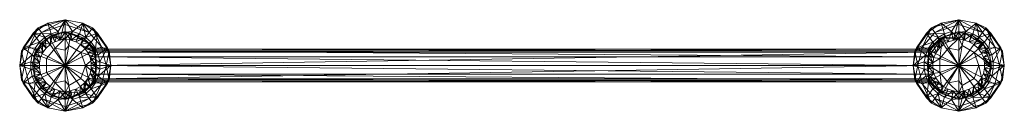
# Model space of a CAD drawing. Units: inches. Extents: x -10.6 to 10.6, y -1 to 1.
import ezdxf

# ---------------------------------------------------------------- set-up
doc = ezdxf.new("R2010")
doc.units = ezdxf.units.IN
doc.header["$MEASUREMENT"] = 0
doc.layers.add('P-SANR-FIXT-OTLN', color=6, linetype='Continuous', lineweight=9)

msp = doc.modelspace()

# ---------------------------------------------------------------- linework, layer by layer
at = {"layer": 'P-SANR-FIXT-OTLN'}
for points in [[(-10.025, 0.913, 0.172), (-10.232, 0.808, 0.118), (-10.341, 0.696, 0.172)], [(-10.341, 0.696, 0.172), (-9.95, 0.684, 0.74), (-10.025, 0.913, 0.172)], [(-9.646, 0.981, 0.057), (-10.163, 0.712), (-10.232, 0.808, 0.118)], [(-9.646, 0.981, 0.057), (-10.232, 0.808, 0.118), (-10.025, 0.913, 0.172)], [(-9.646, 0.88), (-10.163, 0.712), (-9.646, 0.981, 0.057)], [(-10.163, 0.712), (-9.646, 0.88), (-9.646, 0)], [(-9.646, 0.985, 0.172), (-9.646, 0.981, 0.057), (-10.025, 0.913, 0.172)], [(-10.025, 0.913, 0.172), (-9.801, 0.733, 0.74), (-9.646, 0.985, 0.172)], [(-9.801, 0.733, 0.74), (-10.025, 0.913, 0.172), (-9.95, 0.684, 0.74)], [(-9.801, 0.733, 0.74), (-9.762, 0.548, 1.929), (-9.646, 0.985, 0.172)], [(-9.646, 0.716, 0.845), (-9.646, 0.985, 0.172), (-9.762, 0.548, 1.929)], [(-9.646, 0.985, 0.172), (-9.267, 0.913, 0.172), (-9.646, 0.981, 0.057)], [(-9.646, 0.985, 0.172), (-9.49, 0.733, 0.74), (-9.267, 0.913, 0.172)], [(-9.646, 0.985, 0.172), (-9.646, 0.716, 0.845), (-9.49, 0.733, 0.74)], [(-9.646, 0.88), (-9.646, 0.981, 0.057), (-9.128, 0.712)], [(-9.646, 0.981, 0.057), (-9.267, 0.913, 0.172), (-9.128, 0.712)], [(-9.646, 0.88), (-9.128, 0.712), (-9.646, 0)], [(-9.49, 0.733, 0.74), (-9.341, 0.684, 0.74), (-9.267, 0.913, 0.172)], [(-9.267, 0.913, 0.172), (-9.341, 0.684, 0.74), (-9.205, 0.606, 0.74)], [(-8.95, 0.696, 0.172), (-9.059, 0.808, 0.118), (-9.267, 0.913, 0.172)], [(-9.059, 0.808, 0.118), (-9.128, 0.712), (-9.267, 0.913, 0.172)], [(-9.267, 0.913, 0.172), (-9.205, 0.606, 0.74), (-8.95, 0.696, 0.172)], [(9.267, 0.913, 0.172), (9.059, 0.808, 0.118), (8.95, 0.696, 0.172)], [(9.267, 0.913, 0.172), (8.95, 0.696, 0.172), (9.341, 0.684, 0.74)], [(9.646, 0.981, 0.057), (9.128, 0.712), (9.059, 0.808, 0.118)], [(9.646, 0.981, 0.057), (9.059, 0.808, 0.118), (9.267, 0.913, 0.172)], [(9.646, 0.88), (9.128, 0.712), (9.646, 0.981, 0.057)], [(9.128, 0.712), (9.646, 0.88), (9.646, 0)], [(9.646, 0.985, 0.172), (9.646, 0.981, 0.057), (9.267, 0.913, 0.172)], [(9.267, 0.913, 0.172), (9.49, 0.733, 0.74), (9.646, 0.985, 0.172)], [(9.49, 0.733, 0.74), (9.267, 0.913, 0.172), (9.341, 0.684, 0.74)], [(9.49, 0.733, 0.74), (9.529, 0.548, 1.929), (9.646, 0.985, 0.172)], [(9.646, 0.716, 0.845), (9.646, 0.985, 0.172), (9.529, 0.548, 1.929)], [(9.646, 0.985, 0.172), (10.025, 0.913, 0.172), (9.646, 0.981, 0.057)], [(9.646, 0.985, 0.172), (9.801, 0.733, 0.74), (10.025, 0.913, 0.172)], [(9.646, 0.985, 0.172), (9.646, 0.716, 0.845), (9.801, 0.733, 0.74)], [(9.646, 0.88), (9.646, 0.981, 0.057), (10.163, 0.712)], [(9.646, 0.981, 0.057), (10.025, 0.913, 0.172), (10.163, 0.712)], [(9.646, 0.88), (10.163, 0.712), (9.646, 0)], [(9.801, 0.733, 0.74), (9.95, 0.684, 0.74), (10.025, 0.913, 0.172)], [(10.086, 0.606, 0.74), (10.025, 0.913, 0.172), (9.95, 0.684, 0.74)], [(10.341, 0.696, 0.172), (10.232, 0.808, 0.118), (10.025, 0.913, 0.172)], [(10.232, 0.808, 0.118), (10.163, 0.712), (10.025, 0.913, 0.172)], [(10.025, 0.913, 0.172), (10.086, 0.606, 0.74), (10.341, 0.696, 0.172)], [(-10.595, 0.308, 0.118), (-10.341, 0.696, 0.172), (-10.232, 0.808, 0.118)], [(-10.595, 0.308, 0.118), (-10.232, 0.808, 0.118), (-10.429, 0.399)], [(-10.556, 0.377, 0.172), (-10.341, 0.696, 0.172), (-10.595, 0.308, 0.118)], [(-10.556, 0.377, 0.172), (-10.202, 0.501, 0.74), (-10.341, 0.696, 0.172)], [(-10.429, 0.399), (-10.232, 0.808, 0.118), (-10.163, 0.712)], [(-10.429, 0.399), (-10.163, 0.712), (-9.646, 0)], [(-10.202, 0.501, 0.74), (-10.086, 0.606, 0.74), (-10.341, 0.696, 0.172)], [(-10.086, 0.606, 0.74), (-9.95, 0.684, 0.74), (-10.341, 0.696, 0.172)], [(-9.922, 0.662, 2.994), (-9.975, 0.454, 1.929), (-10.148, 0.503, 2.994)], [(-9.922, 0.662, 2.994), (-10.148, 0.503, 2.994), (-9.997, 0.609, 3.427)], [(-10.086, 0.606, 0.74), (-9.975, 0.454, 1.929), (-9.95, 0.684, 0.74)], [(-9.646, 0.729, 3.334), (-9.922, 0.662, 2.994), (-9.997, 0.609, 3.427)], [(-9.646, 0.729, 3.334), (-9.997, 0.609, 3.427), (-9.646, 0.589, 3.641)], [(-9.874, 0.512, 1.929), (-9.95, 0.684, 0.74), (-9.975, 0.454, 1.929)], [(-9.922, 0.662, 2.994), (-9.874, 0.512, 1.929), (-9.975, 0.454, 1.929)], [(-9.801, 0.733, 0.74), (-9.95, 0.684, 0.74), (-9.874, 0.512, 1.929)], [(-9.646, 0.711, 2.994), (-9.922, 0.662, 2.994), (-9.646, 0.729, 3.334)], [(-9.646, 0.711, 2.994), (-9.646, 0.577, 2.281), (-9.922, 0.662, 2.994)], [(-9.922, 0.662, 2.994), (-9.646, 0.577, 2.281), (-9.762, 0.548, 1.929)], [(-9.922, 0.662, 2.994), (-9.762, 0.548, 1.929), (-9.874, 0.512, 1.929)], [(-9.801, 0.733, 0.74), (-9.874, 0.512, 1.929), (-9.762, 0.548, 1.929)], [(-9.646, 0.579, 1.557), (-9.646, 0.716, 0.845), (-9.762, 0.548, 1.929)], [(-9.646, 0.716, 0.845), (-9.646, 0.579, 1.557), (-9.49, 0.733, 0.74)], [(-9.646, 0.579, 1.557), (-9.646, 0.577, 2.281), (-9.49, 0.733, 0.74)], [(-9.49, 0.733, 0.74), (-9.646, 0.577, 2.281), (-9.529, 0.548, 1.929)], [(-9.646, 0.711, 2.994), (-9.646, 0.729, 3.334), (-9.524, 0.693, 3.427)], [(-9.646, 0.729, 3.334), (-9.646, 0.589, 3.641), (-9.524, 0.693, 3.427)], [(-9.128, 0.712), (-8.862, 0.399), (-9.646, 0)], [(-9.646, 0.577, 2.281), (-9.646, 0.711, 2.994), (-9.529, 0.548, 1.929)], [(-9.646, 0.711, 2.994), (-9.259, 0.596, 2.994), (-9.529, 0.548, 1.929)], [(-9.646, 0.711, 2.994), (-9.524, 0.693, 3.427), (-9.259, 0.596, 2.994)], [(-9.524, 0.693, 3.427), (-9.646, 0.589, 3.641), (-9.57, 0.428, 3.796)], [(-9.524, 0.693, 3.427), (-9.57, 0.428, 3.796), (-9.313, 0.279, 3.796), (-9.107, 0.452, 3.427)], [(-9.49, 0.733, 0.74), (-9.529, 0.548, 1.929), (-9.341, 0.684, 0.74)], [(-9.529, 0.548, 1.929), (-9.418, 0.512, 1.929), (-9.341, 0.684, 0.74)], [(-9.524, 0.693, 3.427), (-9.107, 0.452, 3.427), (-9.259, 0.596, 2.994)], [(-9.418, 0.512, 1.929), (-9.205, 0.606, 0.74), (-9.341, 0.684, 0.74)], [(-9.205, 0.606, 0.74), (-9.089, 0.501, 0.74), (-8.95, 0.696, 0.172)], [(-9.059, 0.808, 0.118), (-8.862, 0.399), (-9.128, 0.712)], [(-8.95, 0.696, 0.172), (-9.089, 0.501, 0.74), (-8.997, 0.375, 0.74)], [(-9.059, 0.808, 0.118), (-8.95, 0.696, 0.172), (-8.696, 0.308, 0.118)], [(-9.059, 0.808, 0.118), (-8.696, 0.308, 0.118), (-8.862, 0.399)], [(-8.95, 0.696, 0.172), (-8.997, 0.375, 0.74), (-8.736, 0.377, 0.172)], [(-8.95, 0.696, 0.172), (-8.736, 0.377, 0.172), (-8.696, 0.308, 0.118)], [(8.696, 0.308, 0.118), (8.95, 0.696, 0.172), (9.059, 0.808, 0.118)], [(8.696, 0.308, 0.118), (9.059, 0.808, 0.118), (8.862, 0.399)], [(8.736, 0.377, 0.172), (8.95, 0.696, 0.172), (8.696, 0.308, 0.118)], [(8.736, 0.377, 0.172), (9.089, 0.501, 0.74), (8.95, 0.696, 0.172)], [(8.862, 0.399), (9.059, 0.808, 0.118), (9.128, 0.712)], [(8.862, 0.399), (9.128, 0.712), (9.646, 0)], [(9.089, 0.501, 0.74), (9.205, 0.606, 0.74), (8.95, 0.696, 0.172)], [(8.95, 0.696, 0.172), (9.205, 0.606, 0.74), (9.341, 0.684, 0.74)], [(9.316, 0.454, 1.929), (9.341, 0.684, 0.74), (9.205, 0.606, 0.74)], [(9.646, 0.711, 2.994), (9.259, 0.596, 2.994), (9.646, 0.729, 3.334)], [(9.259, 0.596, 2.994), (9.294, 0.609, 3.427), (9.646, 0.729, 3.334)], [(9.646, 0.711, 2.994), (9.646, 0.577, 2.281), (9.259, 0.596, 2.994)], [(9.646, 0.729, 3.334), (9.294, 0.609, 3.427), (9.646, 0.589, 3.641)], [(9.316, 0.454, 1.929), (9.418, 0.512, 1.929), (9.341, 0.684, 0.74)], [(9.49, 0.733, 0.74), (9.341, 0.684, 0.74), (9.418, 0.512, 1.929)], [(9.49, 0.733, 0.74), (9.418, 0.512, 1.929), (9.646, 0.577, 2.281)], [(9.49, 0.733, 0.74), (9.646, 0.577, 2.281), (9.529, 0.548, 1.929)], [(9.646, 0.579, 1.557), (9.646, 0.716, 0.845), (9.529, 0.548, 1.929)], [(9.646, 0.577, 2.281), (9.762, 0.548, 1.929), (9.801, 0.733, 0.74)], [(9.646, 0.577, 2.281), (9.801, 0.733, 0.74), (9.646, 0.579, 1.557)], [(9.646, 0.716, 0.845), (9.646, 0.579, 1.557), (9.801, 0.733, 0.74)], [(9.646, 0.711, 2.994), (9.646, 0.729, 3.334), (9.922, 0.662, 2.994)], [(9.922, 0.662, 2.994), (9.646, 0.729, 3.334), (9.768, 0.693, 3.427)], [(9.646, 0.729, 3.334), (9.646, 0.589, 3.641), (9.768, 0.693, 3.427)], [(10.163, 0.712), (10.429, 0.399), (9.646, 0)], [(9.646, 0.577, 2.281), (9.646, 0.711, 2.994), (9.762, 0.548, 1.929)], [(9.646, 0.711, 2.994), (9.922, 0.662, 2.994), (9.762, 0.548, 1.929)], [(9.646, 0.589, 3.641), (9.721, 0.428, 3.796), (9.768, 0.693, 3.427)], [(9.979, 0.279, 3.796), (10.185, 0.452, 3.427), (9.768, 0.693, 3.427), (9.721, 0.428, 3.796)], [(9.801, 0.733, 0.74), (9.762, 0.548, 1.929), (9.95, 0.684, 0.74)], [(9.874, 0.512, 1.929), (9.95, 0.684, 0.74), (9.762, 0.548, 1.929)], [(9.874, 0.512, 1.929), (9.762, 0.548, 1.929), (9.922, 0.662, 2.994)], [(9.922, 0.662, 2.994), (9.768, 0.693, 3.427), (10.185, 0.452, 3.427)], [(9.874, 0.512, 1.929), (10.086, 0.606, 0.74), (9.95, 0.684, 0.74)], [(10.148, 0.503, 2.994), (9.874, 0.512, 1.929), (9.922, 0.662, 2.994)], [(10.148, 0.503, 2.994), (9.922, 0.662, 2.994), (10.185, 0.452, 3.427)], [(10.086, 0.606, 0.74), (10.202, 0.501, 0.74), (10.341, 0.696, 0.172)], [(10.232, 0.808, 0.118), (10.429, 0.399), (10.163, 0.712)], [(10.294, 0.375, 0.74), (10.341, 0.696, 0.172), (10.202, 0.501, 0.74)], [(10.232, 0.808, 0.118), (10.341, 0.696, 0.172), (10.595, 0.308, 0.118)], [(10.232, 0.808, 0.118), (10.595, 0.308, 0.118), (10.429, 0.399)], [(10.341, 0.696, 0.172), (10.294, 0.375, 0.74), (10.556, 0.377, 0.172)], [(10.341, 0.696, 0.172), (10.556, 0.377, 0.172), (10.595, 0.308, 0.118)], [(-10.202, 0.501, 0.74), (-10.556, 0.377, 0.172), (-10.294, 0.375, 0.74)], [(-10.307, 0.241, 3.427), (-10.054, 0.149, 3.796), (-9.863, 0.376, 3.796), (-9.997, 0.609, 3.427)], [(-10.307, 0.241, 3.427), (-9.997, 0.609, 3.427), (-10.148, 0.503, 2.994)], [(-10.301, 0.27, 2.994), (-10.307, 0.241, 3.427), (-10.148, 0.503, 2.994)], [(-10.148, 0.503, 2.994), (-10.131, 0.28, 1.929), (-10.301, 0.27, 2.994)], [(-10.131, 0.28, 1.929), (-10.202, 0.501, 0.74), (-10.294, 0.375, 0.74)], [(-10.062, 0.375, 1.929), (-10.086, 0.606, 0.74), (-10.202, 0.501, 0.74)], [(-10.131, 0.28, 1.929), (-10.062, 0.375, 1.929), (-10.202, 0.501, 0.74)], [(-10.131, 0.28, 1.929), (-10.148, 0.503, 2.994), (-10.062, 0.375, 1.929)], [(-9.975, 0.454, 1.929), (-10.062, 0.375, 1.929), (-10.148, 0.503, 2.994)], [(-10.062, 0.375, 1.929), (-9.975, 0.454, 1.929), (-10.086, 0.606, 0.74)], [(-9.863, 0.376, 3.796), (-9.646, 0.589, 3.641), (-9.997, 0.609, 3.427)], [(-9.646, 0.332, 3.861), (-9.646, 0.589, 3.641), (-9.863, 0.376, 3.796)], [(-9.646, 0.577, 2.281), (-9.646, 0.579, 1.557), (-9.762, 0.548, 1.929)], [(-9.646, 0.589, 3.641), (-9.646, 0.332, 3.861), (-9.57, 0.428, 3.796)], [(-9.646, 0.332, 3.861), (-9.646, 0, 3.937), (-9.57, 0.428, 3.796)], [(-9.646, 0, 3.937), (-9.313, 0.279, 3.796), (-9.57, 0.428, 3.796)], [(-9.529, 0.548, 1.929), (-9.259, 0.596, 2.994), (-9.418, 0.512, 1.929)], [(-9.316, 0.454, 1.929), (-9.205, 0.606, 0.74), (-9.418, 0.512, 1.929)], [(-9.316, 0.454, 1.929), (-9.418, 0.512, 1.929), (-9.259, 0.596, 2.994)], [(-9.316, 0.454, 1.929), (-9.089, 0.501, 0.74), (-9.205, 0.606, 0.74)], [(-8.997, 0.29, 2.994), (-9.316, 0.454, 1.929), (-9.259, 0.596, 2.994)], [(-9.316, 0.454, 1.929), (-9.229, 0.375, 1.929), (-9.089, 0.501, 0.74)], [(-9.316, 0.454, 1.929), (-8.997, 0.29, 2.994), (-9.229, 0.375, 1.929)], [(-9.313, 0.279, 3.796), (-8.996, 0.184, 3.5), (-9.107, 0.452, 3.427)], [(-8.997, 0.29, 2.994), (-9.259, 0.596, 2.994), (-8.996, 0.354, 3.174)], [(-8.996, 0.354, 3.174), (-9.259, 0.596, 2.994), (-9.107, 0.452, 3.427)], [(-9.229, 0.375, 1.929), (-8.997, 0.375, 0.74), (-9.089, 0.501, 0.74)], [(-8.996, 0.314, 3.361), (-9.107, 0.452, 3.427), (-8.996, 0.184, 3.5)], [(-8.996, 0.314, 3.361), (-8.996, 0.354, 3.174), (-9.107, 0.452, 3.427)], [(8.736, 0.377, 0.172), (8.997, 0.375, 0.74), (9.089, 0.501, 0.74)], [(9.259, 0.596, 2.994), (8.996, 0.354, 3.174), (9.294, 0.609, 3.427)], [(8.996, 0.354, 3.174), (8.996, 0.315, 3.361), (9.294, 0.609, 3.427)], [(8.996, 0.184, 3.5), (9.237, 0.149, 3.796), (9.294, 0.609, 3.427)], [(8.996, 0.184, 3.5), (9.294, 0.609, 3.427), (8.996, 0.315, 3.361)], [(8.997, 0.29, 2.994), (8.996, 0.354, 3.174), (9.259, 0.596, 2.994)], [(9.259, 0.596, 2.994), (9.16, 0.28, 1.929), (8.997, 0.29, 2.994)], [(9.16, 0.28, 1.929), (9.089, 0.501, 0.74), (8.997, 0.375, 0.74)], [(9.229, 0.375, 1.929), (9.205, 0.606, 0.74), (9.089, 0.501, 0.74)], [(9.16, 0.28, 1.929), (9.229, 0.375, 1.929), (9.089, 0.501, 0.74)], [(9.16, 0.28, 1.929), (9.259, 0.596, 2.994), (9.229, 0.375, 1.929)], [(9.229, 0.375, 1.929), (9.316, 0.454, 1.929), (9.205, 0.606, 0.74)], [(9.316, 0.454, 1.929), (9.229, 0.375, 1.929), (9.259, 0.596, 2.994)], [(9.428, 0.376, 3.796), (9.294, 0.609, 3.427), (9.237, 0.149, 3.796)], [(9.316, 0.454, 1.929), (9.259, 0.596, 2.994), (9.418, 0.512, 1.929)], [(9.646, 0.577, 2.281), (9.418, 0.512, 1.929), (9.259, 0.596, 2.994)], [(9.428, 0.376, 3.796), (9.646, 0.589, 3.641), (9.294, 0.609, 3.427)], [(9.646, 0.332, 3.861), (9.646, 0.589, 3.641), (9.428, 0.376, 3.796)], [(9.646, 0.577, 2.281), (9.646, 0.579, 1.557), (9.529, 0.548, 1.929)], [(9.646, 0.332, 3.861), (9.721, 0.428, 3.796), (9.646, 0.589, 3.641)], [(9.646, 0.332, 3.861), (9.646, 0, 3.937), (9.721, 0.428, 3.796)], [(9.646, 0, 3.937), (9.979, 0.279, 3.796), (9.721, 0.428, 3.796)], [(9.874, 0.512, 1.929), (9.975, 0.454, 1.929), (10.086, 0.606, 0.74)], [(9.874, 0.512, 1.929), (10.148, 0.503, 2.994), (9.975, 0.454, 1.929)], [(10.086, 0.606, 0.74), (9.975, 0.454, 1.929), (10.202, 0.501, 0.74)], [(10.062, 0.375, 1.929), (9.975, 0.454, 1.929), (10.148, 0.503, 2.994)], [(10.062, 0.375, 1.929), (10.202, 0.501, 0.74), (9.975, 0.454, 1.929)], [(9.979, 0.279, 3.796), (10.349, 0, 3.427), (10.185, 0.452, 3.427)], [(10.301, 0.27, 2.994), (10.062, 0.375, 1.929), (10.148, 0.503, 2.994)], [(10.062, 0.375, 1.929), (10.294, 0.375, 0.74), (10.202, 0.501, 0.74)], [(10.148, 0.503, 2.994), (10.185, 0.452, 3.427), (10.301, 0.27, 2.994)], [(10.301, 0.27, 2.994), (10.185, 0.452, 3.427), (10.349, 0, 3.427)], [(-10.556, 0.377, 0.172), (-10.595, 0.308, 0.118), (-10.631, 0, 0.172)], [(-10.631, 0, 0.172), (-10.358, 0.231, 0.74), (-10.556, 0.377, 0.172)], [(-10.595, 0.308, 0.118), (-10.526, 0), (-10.631, 0, 0.172)], [(-10.358, 0.231, 0.74), (-10.631, 0, 0.172), (-10.391, 0.078, 0.74)], [(-10.595, 0.308, 0.118), (-10.429, 0.399), (-10.526, 0)], [(-10.358, 0.231, 0.74), (-10.294, 0.375, 0.74), (-10.556, 0.377, 0.172)], [(-10.526, 0), (-10.429, 0.399), (-9.646, 0)], [(-10.203, 0.059, 1.929), (-10.358, 0.231, 0.74), (-10.391, 0.078, 0.74)], [(-10.358, 0.231, 0.74), (-10.179, 0.173, 1.929), (-10.294, 0.375, 0.74)], [(-10.203, 0.059, 1.929), (-10.179, 0.173, 1.929), (-10.358, 0.231, 0.74)], [(-10.301, 0.27, 2.994), (-10.203, 0.059, 1.929), (-10.356, 0, 2.994)], [(-10.301, 0.27, 2.994), (-10.356, 0, 2.994), (-10.307, 0.241, 3.427)], [(-10.307, 0.241, 3.427), (-10.356, 0, 2.994), (-10.307, -0.241, 3.427)], [(-10.307, 0.241, 3.427), (-10.307, -0.241, 3.427), (-10.054, -0.149, 3.796), (-10.054, 0.149, 3.796)], [(-10.131, 0.28, 1.929), (-10.179, 0.173, 1.929), (-10.301, 0.27, 2.994)], [(-10.203, 0.059, 1.929), (-10.301, 0.27, 2.994), (-10.179, 0.173, 1.929)], [(-10.131, 0.28, 1.929), (-10.294, 0.375, 0.74), (-10.179, 0.173, 1.929)], [(-9.646, 0, 3.937), (-9.863, 0.376, 3.796), (-10.054, 0.149, 3.796)], [(-9.646, 0, 3.937), (-9.646, 0.332, 3.861), (-9.863, 0.376, 3.796)], [(-8.862, 0.399), (-8.766, 0), (-9.646, 0)], [(-9.313, 0.279, 3.796), (-9.646, 0, 3.937), (-9.211, 0, 3.796)], [(-9.313, 0.279, 3.796), (-9.211, 0, 3.796), (-8.996, 0.184, 3.5)], [(-9.229, 0.375, 1.929), (-9.16, 0.28, 1.929), (-8.997, 0.375, 0.74)], [(-9.16, 0.28, 1.929), (-9.229, 0.375, 1.929), (-8.997, 0.29, 2.994)], [(-8.997, 0.375, 0.74), (-9.16, 0.28, 1.929), (-8.933, 0.231, 0.74)], [(-9.112, 0.173, 1.929), (-9.16, 0.28, 1.929), (-8.997, 0.29, 2.994)], [(-9.112, 0.173, 1.929), (-8.933, 0.231, 0.74), (-9.16, 0.28, 1.929)], [(-8.975, 0, 2.843), (-9.112, 0.173, 1.929), (-8.997, 0.29, 2.994)], [(-9.112, 0.173, 1.929), (-8.901, 0.078, 0.74), (-8.933, 0.231, 0.74)], [(-8.997, 0.375, 0.74), (-8.933, 0.231, 0.74), (-8.736, 0.377, 0.172)], [(-8.996, 0.354, 3.174), (8.996, 0.354, 3.174), (-8.997, 0.29, 2.994)], [(8.996, 0.354, 3.174), (8.997, 0.29, 2.994), (-8.997, 0.29, 2.994)], [(-8.975, 0, 2.843), (-8.997, 0.29, 2.994), (8.997, 0.29, 2.994)], [(8.996, 0.354, 3.174), (-8.996, 0.354, 3.174), (8.996, 0.315, 3.361)], [(-8.996, 0.314, 3.361), (8.996, 0.315, 3.361), (-8.996, 0.354, 3.174)], [(8.996, 0.184, 3.5), (8.996, 0.315, 3.361), (-8.996, 0.314, 3.361)], [(-8.996, 0.184, 3.5), (8.996, 0.184, 3.5), (-8.996, 0.314, 3.361)], [(8.975, 0, 2.843), (-8.975, 0, 2.843), (8.997, 0.29, 2.994)], [(-8.901, 0.078, 0.74), (-8.736, 0.377, 0.172), (-8.933, 0.231, 0.74)], [(-8.736, 0.377, 0.172), (-8.901, 0.078, 0.74), (-8.66, 0, 0.172)], [(-8.766, 0), (-8.862, 0.399), (-8.696, 0.308, 0.118)], [(-8.66, 0, 0.172), (-8.766, 0), (-8.696, 0.308, 0.118)], [(-8.66, 0, 0.172), (-8.696, 0.308, 0.118), (-8.736, 0.377, 0.172)], [(8.736, 0.377, 0.172), (8.696, 0.308, 0.118), (8.66, 0, 0.172)], [(8.66, 0, 0.172), (8.933, 0.231, 0.74), (8.736, 0.377, 0.172)], [(8.696, 0.308, 0.118), (8.766, 0), (8.66, 0, 0.172)], [(8.66, 0, 0.172), (8.901, 0.078, 0.74), (8.933, 0.231, 0.74)], [(8.696, 0.308, 0.118), (8.862, 0.399), (8.766, 0)], [(8.933, 0.231, 0.74), (8.997, 0.375, 0.74), (8.736, 0.377, 0.172)], [(8.766, 0), (8.862, 0.399), (9.646, 0)], [(9.088, 0.059, 1.929), (8.933, 0.231, 0.74), (8.901, 0.078, 0.74)], [(9.112, 0.173, 1.929), (8.997, 0.375, 0.74), (8.933, 0.231, 0.74)], [(9.088, 0.059, 1.929), (9.112, 0.173, 1.929), (8.933, 0.231, 0.74)], [(8.997, 0.29, 2.994), (9.088, 0.059, 1.929), (8.975, 0, 2.843)], [(9.112, 0.173, 1.929), (9.16, 0.28, 1.929), (8.997, 0.375, 0.74)], [(9.16, 0.28, 1.929), (9.112, 0.173, 1.929), (8.997, 0.29, 2.994)], [(9.088, 0.059, 1.929), (8.997, 0.29, 2.994), (9.112, 0.173, 1.929)], [(9.646, 0, 3.937), (9.428, 0.376, 3.796), (9.237, 0.149, 3.796)], [(9.646, 0, 3.937), (9.646, 0.332, 3.861), (9.428, 0.376, 3.796)], [(10.429, 0.399), (10.526, 0), (9.646, 0)], [(9.979, 0.279, 3.796), (9.646, 0, 3.937), (10.08, 0, 3.796)], [(9.979, 0.279, 3.796), (10.08, 0, 3.796), (10.349, 0, 3.427)], [(10.062, 0.375, 1.929), (10.301, 0.27, 2.994), (10.131, 0.28, 1.929)], [(10.062, 0.375, 1.929), (10.131, 0.28, 1.929), (10.294, 0.375, 0.74)], [(10.294, 0.375, 0.74), (10.131, 0.28, 1.929), (10.358, 0.231, 0.74)], [(10.179, 0.173, 1.929), (10.358, 0.231, 0.74), (10.131, 0.28, 1.929)], [(10.179, 0.173, 1.929), (10.131, 0.28, 1.929), (10.301, 0.27, 2.994)], [(10.356, 0, 2.994), (10.179, 0.173, 1.929), (10.301, 0.27, 2.994)], [(10.179, 0.173, 1.929), (10.391, 0.078, 0.74), (10.358, 0.231, 0.74)], [(10.294, 0.375, 0.74), (10.358, 0.231, 0.74), (10.556, 0.377, 0.172)], [(10.356, 0, 2.994), (10.301, 0.27, 2.994), (10.349, 0, 3.427)], [(10.391, 0.078, 0.74), (10.556, 0.377, 0.172), (10.358, 0.231, 0.74)], [(10.556, 0.377, 0.172), (10.391, 0.078, 0.74), (10.631, 0, 0.172)], [(10.526, 0), (10.429, 0.399), (10.595, 0.308, 0.118)], [(10.631, 0, 0.172), (10.526, 0), (10.595, 0.308, 0.118)], [(10.631, 0, 0.172), (10.595, 0.308, 0.118), (10.556, 0.377, 0.172)], [(-10.391, -0.078, 0.74), (-10.391, 0.078, 0.74), (-10.631, 0, 0.172)], [(-10.203, 0.059, 1.929), (-10.391, 0.078, 0.74), (-10.203, -0.059, 1.929)], [(-10.391, -0.078, 0.74), (-10.203, -0.059, 1.929), (-10.391, 0.078, 0.74)], [(-10.203, 0.059, 1.929), (-10.203, -0.059, 1.929), (-10.356, 0, 2.994)], [(-9.646, 0, 3.937), (-10.054, 0.149, 3.796), (-10.054, -0.149, 3.796)], [(-9.646, 0, 3.937), (-9.313, -0.279, 3.796), (-9.211, 0, 3.796)], [(-9.107, -0.452, 3.427), (-9.211, 0, 3.796), (-9.313, -0.279, 3.796)], [(-8.996, 0, 3.552), (-8.996, 0.184, 3.5), (-9.211, 0, 3.796)], [(-8.996, 0, 3.552), (-9.211, 0, 3.796), (-8.996, -0.184, 3.5)], [(-8.996, -0.184, 3.5), (-9.211, 0, 3.796), (-9.107, -0.452, 3.427)], [(-9.112, 0.173, 1.929), (-8.975, 0, 2.843), (-9.088, 0.059, 1.929)], [(-9.112, 0.173, 1.929), (-9.088, 0.059, 1.929), (-8.901, 0.078, 0.74)], [(-8.901, 0.078, 0.74), (-9.088, 0.059, 1.929), (-8.901, -0.078, 0.74)], [(-9.088, -0.059, 1.929), (-8.901, -0.078, 0.74), (-9.088, 0.059, 1.929)], [(-9.088, -0.059, 1.929), (-9.088, 0.059, 1.929), (-8.975, 0, 2.843)], [(-8.996, 0, 3.552), (8.996, 0, 3.552), (-8.996, 0.184, 3.5)], [(8.996, 0, 3.552), (8.996, 0.184, 3.5), (-8.996, 0.184, 3.5)], [(-8.901, 0.078, 0.74), (-8.901, -0.078, 0.74), (-8.66, 0, 0.172)], [(8.901, -0.078, 0.74), (8.901, 0.078, 0.74), (8.66, 0, 0.172)], [(9.088, -0.059, 1.929), (9.088, 0.059, 1.929), (8.901, 0.078, 0.74)], [(9.088, -0.059, 1.929), (8.901, 0.078, 0.74), (8.901, -0.078, 0.74)], [(9.088, 0.059, 1.929), (9.088, -0.059, 1.929), (8.975, 0, 2.843)], [(8.996, 0, 3.552), (9.237, 0.149, 3.796), (8.996, 0.184, 3.5)], [(9.237, 0.149, 3.796), (8.996, 0, 3.552), (9.237, -0.149, 3.796)], [(9.237, 0.149, 3.796), (9.237, -0.149, 3.796), (9.646, 0, 3.937)], [(10.08, 0, 3.796), (9.646, 0, 3.937), (9.979, -0.279, 3.796)], [(10.185, -0.452, 3.427), (10.08, 0, 3.796), (9.979, -0.279, 3.796)], [(10.185, -0.452, 3.427), (10.349, 0, 3.427), (10.08, 0, 3.796)], [(10.179, 0.173, 1.929), (10.356, 0, 2.994), (10.203, 0.059, 1.929)], [(10.179, 0.173, 1.929), (10.203, 0.059, 1.929), (10.391, 0.078, 0.74)], [(10.185, -0.452, 3.427), (10.301, -0.27, 2.994), (10.349, 0, 3.427)], [(10.391, 0.078, 0.74), (10.203, 0.059, 1.929), (10.391, -0.078, 0.74)], [(10.203, -0.059, 1.929), (10.391, -0.078, 0.74), (10.203, 0.059, 1.929)], [(10.203, -0.059, 1.929), (10.203, 0.059, 1.929), (10.356, 0, 2.994)], [(10.301, -0.27, 2.994), (10.356, 0, 2.994), (10.349, 0, 3.427)], [(10.391, 0.078, 0.74), (10.391, -0.078, 0.74), (10.631, 0, 0.172)], [(-10.631, 0, 0.172), (-10.526, 0), (-10.595, -0.308, 0.118)], [(-10.631, 0, 0.172), (-10.595, -0.308, 0.118), (-10.556, -0.377, 0.172)], [(-10.556, -0.377, 0.172), (-10.391, -0.078, 0.74), (-10.631, 0, 0.172)], [(-10.526, 0), (-10.429, -0.399), (-10.595, -0.308, 0.118)], [(-10.391, -0.078, 0.74), (-10.556, -0.377, 0.172), (-10.358, -0.231, 0.74)], [(-10.429, -0.399), (-10.526, 0), (-9.646, 0)], [(-10.163, -0.712), (-10.429, -0.399), (-9.646, 0)], [(-10.179, -0.173, 1.929), (-10.203, -0.059, 1.929), (-10.391, -0.078, 0.74)], [(-10.179, -0.173, 1.929), (-10.391, -0.078, 0.74), (-10.358, -0.231, 0.74)], [(-10.179, -0.173, 1.929), (-10.358, -0.231, 0.74), (-10.131, -0.28, 1.929)], [(-10.356, 0, 2.994), (-10.179, -0.173, 1.929), (-10.301, -0.27, 2.994)], [(-10.179, -0.173, 1.929), (-10.356, 0, 2.994), (-10.203, -0.059, 1.929)], [(-10.356, 0, 2.994), (-10.301, -0.27, 2.994), (-10.307, -0.241, 3.427)], [(-10.054, -0.149, 3.796), (-10.307, -0.241, 3.427), (-9.997, -0.609, 3.427), (-9.863, -0.376, 3.796)], [(-10.179, -0.173, 1.929), (-10.131, -0.28, 1.929), (-10.301, -0.27, 2.994)], [(-9.646, -0.88), (-10.163, -0.712), (-9.646, 0)], [(-9.646, 0, 3.937), (-10.054, -0.149, 3.796), (-9.863, -0.376, 3.796)], [(-9.646, -0.332, 3.861), (-9.646, 0, 3.937), (-9.863, -0.376, 3.796)], [(-9.646, 0, 3.937), (-9.646, -0.332, 3.861), (-9.57, -0.428, 3.796)], [(-9.646, 0, 3.937), (-9.57, -0.428, 3.796), (-9.313, -0.279, 3.796)], [(-9.646, -0.88), (-9.646, 0), (-9.128, -0.712)], [(-8.766, 0), (-8.862, -0.399), (-9.646, 0)], [(-8.862, -0.399), (-9.128, -0.712), (-9.646, 0)], [(-9.16, -0.28, 1.929), (-8.997, -0.375, 0.74), (-9.112, -0.173, 1.929)], [(-9.16, -0.28, 1.929), (-9.112, -0.173, 1.929), (-8.997, -0.29, 2.994)], [(-9.088, -0.059, 1.929), (-8.997, -0.29, 2.994), (-9.112, -0.173, 1.929)], [(-9.088, -0.059, 1.929), (-9.112, -0.173, 1.929), (-8.933, -0.231, 0.74)], [(-8.933, -0.231, 0.74), (-9.112, -0.173, 1.929), (-8.997, -0.375, 0.74)], [(-8.996, -0.184, 3.5), (-9.107, -0.452, 3.427), (-8.996, -0.315, 3.361)], [(-8.997, -0.29, 2.994), (-9.088, -0.059, 1.929), (-8.975, 0, 2.843)], [(-9.088, -0.059, 1.929), (-8.933, -0.231, 0.74), (-8.901, -0.078, 0.74)], [(-8.975, 0, 2.843), (8.975, 0, 2.843), (-8.997, -0.29, 2.994)], [(8.975, 0, 2.843), (8.997, -0.29, 2.994), (-8.997, -0.29, 2.994)], [(8.996, 0, 3.552), (-8.996, 0, 3.552), (8.996, -0.184, 3.5)], [(-8.996, -0.184, 3.5), (8.996, -0.184, 3.5), (-8.996, 0, 3.552)], [(-8.996, -0.315, 3.361), (8.996, -0.315, 3.361), (-8.996, -0.184, 3.5)], [(8.996, -0.315, 3.361), (8.996, -0.184, 3.5), (-8.996, -0.184, 3.5)], [(-8.66, 0, 0.172), (-8.933, -0.231, 0.74), (-8.736, -0.377, 0.172)], [(-8.933, -0.231, 0.74), (-8.66, 0, 0.172), (-8.901, -0.078, 0.74)], [(-8.696, -0.308, 0.118), (-8.862, -0.399), (-8.766, 0)], [(-8.696, -0.308, 0.118), (-8.766, 0), (-8.66, 0, 0.172)], [(-8.736, -0.377, 0.172), (-8.696, -0.308, 0.118), (-8.66, 0, 0.172)], [(8.66, 0, 0.172), (8.766, 0), (8.696, -0.308, 0.118)], [(8.66, 0, 0.172), (8.696, -0.308, 0.118), (8.736, -0.377, 0.172)], [(8.736, -0.377, 0.172), (8.901, -0.078, 0.74), (8.66, 0, 0.172)], [(8.766, 0), (8.862, -0.399), (8.696, -0.308, 0.118)], [(8.736, -0.377, 0.172), (8.933, -0.231, 0.74), (8.901, -0.078, 0.74)], [(8.862, -0.399), (8.766, 0), (9.646, 0)], [(9.128, -0.712), (8.862, -0.399), (9.646, 0)], [(9.112, -0.173, 1.929), (9.088, -0.059, 1.929), (8.901, -0.078, 0.74)], [(9.112, -0.173, 1.929), (8.901, -0.078, 0.74), (8.933, -0.231, 0.74)], [(9.16, -0.28, 1.929), (9.112, -0.173, 1.929), (8.933, -0.231, 0.74)], [(8.975, 0, 2.843), (9.112, -0.173, 1.929), (8.997, -0.29, 2.994)], [(9.112, -0.173, 1.929), (8.975, 0, 2.843), (9.088, -0.059, 1.929)], [(8.996, -0.184, 3.5), (9.237, -0.149, 3.796), (8.996, 0, 3.552)], [(8.996, -0.184, 3.5), (9.294, -0.609, 3.427), (9.237, -0.149, 3.796)], [(8.996, -0.315, 3.361), (9.294, -0.609, 3.427), (8.996, -0.184, 3.5)], [(9.16, -0.28, 1.929), (8.997, -0.29, 2.994), (9.112, -0.173, 1.929)], [(9.646, -0.88), (9.128, -0.712), (9.646, 0)], [(9.646, 0, 3.937), (9.237, -0.149, 3.796), (9.428, -0.376, 3.796)], [(9.237, -0.149, 3.796), (9.294, -0.609, 3.427), (9.428, -0.376, 3.796)], [(9.646, -0.332, 3.861), (9.646, 0, 3.937), (9.428, -0.376, 3.796)], [(9.646, 0, 3.937), (9.646, -0.332, 3.861), (9.721, -0.428, 3.796)], [(9.646, 0, 3.937), (9.721, -0.428, 3.796), (9.979, -0.279, 3.796)], [(9.646, -0.88), (9.646, 0), (10.163, -0.712)], [(10.526, 0), (10.429, -0.399), (9.646, 0)], [(10.429, -0.399), (10.163, -0.712), (9.646, 0)], [(10.131, -0.28, 1.929), (10.294, -0.375, 0.74), (10.179, -0.173, 1.929)], [(10.131, -0.28, 1.929), (10.179, -0.173, 1.929), (10.301, -0.27, 2.994)], [(10.203, -0.059, 1.929), (10.301, -0.27, 2.994), (10.179, -0.173, 1.929)], [(10.203, -0.059, 1.929), (10.179, -0.173, 1.929), (10.358, -0.231, 0.74)], [(10.358, -0.231, 0.74), (10.179, -0.173, 1.929), (10.294, -0.375, 0.74)], [(10.301, -0.27, 2.994), (10.203, -0.059, 1.929), (10.356, 0, 2.994)], [(10.203, -0.059, 1.929), (10.358, -0.231, 0.74), (10.391, -0.078, 0.74)], [(10.631, 0, 0.172), (10.358, -0.231, 0.74), (10.556, -0.377, 0.172)], [(10.358, -0.231, 0.74), (10.631, 0, 0.172), (10.391, -0.078, 0.74)], [(10.595, -0.308, 0.118), (10.429, -0.399), (10.526, 0)], [(10.595, -0.308, 0.118), (10.526, 0), (10.631, 0, 0.172)], [(10.556, -0.377, 0.172), (10.595, -0.308, 0.118), (10.631, 0, 0.172)], [(-10.232, -0.808, 0.118), (-10.341, -0.696, 0.172), (-10.595, -0.308, 0.118)], [(-10.232, -0.808, 0.118), (-10.595, -0.308, 0.118), (-10.429, -0.399)], [(-10.341, -0.696, 0.172), (-10.556, -0.377, 0.172), (-10.595, -0.308, 0.118)], [(-10.294, -0.375, 0.74), (-10.358, -0.231, 0.74), (-10.556, -0.377, 0.172)], [(-10.341, -0.696, 0.172), (-10.294, -0.375, 0.74), (-10.556, -0.377, 0.172)], [(-10.232, -0.808, 0.118), (-10.429, -0.399), (-10.163, -0.712)], [(-10.294, -0.375, 0.74), (-10.131, -0.28, 1.929), (-10.358, -0.231, 0.74)], [(-10.294, -0.375, 0.74), (-10.341, -0.696, 0.172), (-10.202, -0.501, 0.74)], [(-10.301, -0.27, 2.994), (-10.148, -0.503, 2.994), (-10.307, -0.241, 3.427)], [(-10.148, -0.503, 2.994), (-9.997, -0.609, 3.427), (-10.307, -0.241, 3.427)], [(-10.301, -0.27, 2.994), (-10.062, -0.375, 1.929), (-10.148, -0.503, 2.994)], [(-10.062, -0.375, 1.929), (-10.301, -0.27, 2.994), (-10.131, -0.28, 1.929)], [(-10.062, -0.375, 1.929), (-10.131, -0.28, 1.929), (-10.294, -0.375, 0.74)], [(-10.062, -0.375, 1.929), (-10.294, -0.375, 0.74), (-10.202, -0.501, 0.74)], [(-10.062, -0.375, 1.929), (-10.202, -0.501, 0.74), (-9.975, -0.454, 1.929)], [(-10.062, -0.375, 1.929), (-9.975, -0.454, 1.929), (-10.148, -0.503, 2.994)], [(-9.646, -0.589, 3.641), (-9.863, -0.376, 3.796), (-9.997, -0.609, 3.427)], [(-9.646, -0.332, 3.861), (-9.863, -0.376, 3.796), (-9.646, -0.589, 3.641)], [(-9.646, -0.332, 3.861), (-9.646, -0.589, 3.641), (-9.57, -0.428, 3.796)], [(-9.57, -0.428, 3.796), (-9.524, -0.693, 3.427), (-9.107, -0.452, 3.427), (-9.313, -0.279, 3.796)], [(-9.316, -0.454, 1.929), (-9.205, -0.606, 0.74), (-9.229, -0.375, 1.929)], [(-9.316, -0.454, 1.929), (-9.229, -0.375, 1.929), (-9.259, -0.596, 2.994)], [(-9.259, -0.596, 2.994), (-9.16, -0.28, 1.929), (-8.997, -0.29, 2.994)], [(-9.16, -0.28, 1.929), (-9.259, -0.596, 2.994), (-9.229, -0.375, 1.929)], [(-8.997, -0.29, 2.994), (-8.996, -0.354, 3.174), (-9.259, -0.596, 2.994)], [(-9.259, -0.596, 2.994), (-8.996, -0.354, 3.174), (-9.107, -0.452, 3.427)], [(-9.16, -0.28, 1.929), (-9.229, -0.375, 1.929), (-9.089, -0.501, 0.74)], [(-9.089, -0.501, 0.74), (-9.229, -0.375, 1.929), (-9.205, -0.606, 0.74)], [(-9.16, -0.28, 1.929), (-9.089, -0.501, 0.74), (-8.997, -0.375, 0.74)], [(-8.862, -0.399), (-9.059, -0.808, 0.118), (-9.128, -0.712)], [(-8.996, -0.354, 3.174), (-8.996, -0.315, 3.361), (-9.107, -0.452, 3.427)], [(-9.089, -0.501, 0.74), (-8.736, -0.377, 0.172), (-8.997, -0.375, 0.74)], [(-8.736, -0.377, 0.172), (-9.089, -0.501, 0.74), (-8.95, -0.696, 0.172)], [(-8.696, -0.308, 0.118), (-8.95, -0.696, 0.172), (-9.059, -0.808, 0.118)], [(-8.696, -0.308, 0.118), (-9.059, -0.808, 0.118), (-8.862, -0.399)], [(-8.933, -0.231, 0.74), (-8.997, -0.375, 0.74), (-8.736, -0.377, 0.172)], [(8.997, -0.29, 2.994), (8.996, -0.354, 3.174), (-8.997, -0.29, 2.994)], [(-8.997, -0.29, 2.994), (8.996, -0.354, 3.174), (-8.996, -0.354, 3.174)], [(-8.996, -0.315, 3.361), (-8.996, -0.354, 3.174), (8.996, -0.315, 3.361)], [(8.996, -0.315, 3.361), (-8.996, -0.354, 3.174), (8.996, -0.354, 3.174)], [(-8.736, -0.377, 0.172), (-8.95, -0.696, 0.172), (-8.696, -0.308, 0.118)], [(9.059, -0.808, 0.118), (8.95, -0.696, 0.172), (8.696, -0.308, 0.118)], [(9.059, -0.808, 0.118), (8.696, -0.308, 0.118), (8.862, -0.399)], [(8.95, -0.696, 0.172), (8.736, -0.377, 0.172), (8.696, -0.308, 0.118)], [(8.997, -0.375, 0.74), (8.933, -0.231, 0.74), (8.736, -0.377, 0.172)], [(8.95, -0.696, 0.172), (8.997, -0.375, 0.74), (8.736, -0.377, 0.172)], [(9.059, -0.808, 0.118), (8.862, -0.399), (9.128, -0.712)], [(9.16, -0.28, 1.929), (8.933, -0.231, 0.74), (8.997, -0.375, 0.74)], [(8.95, -0.696, 0.172), (9.089, -0.501, 0.74), (8.997, -0.375, 0.74)], [(9.259, -0.596, 2.994), (8.996, -0.354, 3.174), (8.997, -0.29, 2.994)], [(8.996, -0.315, 3.361), (8.996, -0.354, 3.174), (9.294, -0.609, 3.427)], [(9.259, -0.596, 2.994), (9.294, -0.609, 3.427), (8.996, -0.354, 3.174)], [(9.229, -0.375, 1.929), (9.16, -0.28, 1.929), (8.997, -0.375, 0.74)], [(9.16, -0.28, 1.929), (9.229, -0.375, 1.929), (8.997, -0.29, 2.994)], [(8.997, -0.29, 2.994), (9.316, -0.454, 1.929), (9.259, -0.596, 2.994)], [(9.316, -0.454, 1.929), (8.997, -0.29, 2.994), (9.229, -0.375, 1.929)], [(9.229, -0.375, 1.929), (8.997, -0.375, 0.74), (9.089, -0.501, 0.74)], [(9.316, -0.454, 1.929), (9.229, -0.375, 1.929), (9.089, -0.501, 0.74)], [(9.294, -0.609, 3.427), (9.646, -0.589, 3.641), (9.428, -0.376, 3.796)], [(9.646, -0.332, 3.861), (9.428, -0.376, 3.796), (9.646, -0.589, 3.641)], [(9.646, -0.332, 3.861), (9.646, -0.589, 3.641), (9.721, -0.428, 3.796)], [(10.185, -0.452, 3.427), (9.979, -0.279, 3.796), (9.721, -0.428, 3.796), (9.768, -0.693, 3.427)], [(10.062, -0.375, 1.929), (9.975, -0.454, 1.929), (10.086, -0.606, 0.74)], [(9.975, -0.454, 1.929), (10.062, -0.375, 1.929), (10.148, -0.503, 2.994)], [(10.131, -0.28, 1.929), (10.148, -0.503, 2.994), (10.062, -0.375, 1.929)], [(10.131, -0.28, 1.929), (10.062, -0.375, 1.929), (10.202, -0.501, 0.74)], [(10.062, -0.375, 1.929), (10.086, -0.606, 0.74), (10.202, -0.501, 0.74)], [(10.148, -0.503, 2.994), (10.131, -0.28, 1.929), (10.301, -0.27, 2.994)], [(10.131, -0.28, 1.929), (10.202, -0.501, 0.74), (10.294, -0.375, 0.74)], [(10.148, -0.503, 2.994), (10.301, -0.27, 2.994), (10.185, -0.452, 3.427)], [(10.429, -0.399), (10.232, -0.808, 0.118), (10.163, -0.712)], [(10.202, -0.501, 0.74), (10.556, -0.377, 0.172), (10.294, -0.375, 0.74)], [(10.556, -0.377, 0.172), (10.202, -0.501, 0.74), (10.341, -0.696, 0.172)], [(10.595, -0.308, 0.118), (10.341, -0.696, 0.172), (10.232, -0.808, 0.118)], [(10.595, -0.308, 0.118), (10.232, -0.808, 0.118), (10.429, -0.399)], [(10.358, -0.231, 0.74), (10.294, -0.375, 0.74), (10.556, -0.377, 0.172)], [(10.556, -0.377, 0.172), (10.341, -0.696, 0.172), (10.595, -0.308, 0.118)], [(-10.086, -0.606, 0.74), (-10.202, -0.501, 0.74), (-10.341, -0.696, 0.172)], [(-10.025, -0.913, 0.172), (-10.086, -0.606, 0.74), (-10.341, -0.696, 0.172)], [(-10.086, -0.606, 0.74), (-9.975, -0.454, 1.929), (-10.202, -0.501, 0.74)], [(-9.874, -0.512, 1.929), (-10.148, -0.503, 2.994), (-9.975, -0.454, 1.929)], [(-10.148, -0.503, 2.994), (-9.874, -0.512, 1.929), (-9.922, -0.662, 2.994)], [(-9.922, -0.662, 2.994), (-9.997, -0.609, 3.427), (-10.148, -0.503, 2.994)], [(-9.874, -0.512, 1.929), (-9.975, -0.454, 1.929), (-10.086, -0.606, 0.74)], [(-9.874, -0.512, 1.929), (-10.086, -0.606, 0.74), (-9.95, -0.684, 0.74)], [(-10.086, -0.606, 0.74), (-10.025, -0.913, 0.172), (-9.95, -0.684, 0.74)], [(-9.646, -0.729, 3.334), (-9.646, -0.589, 3.641), (-9.997, -0.609, 3.427)], [(-9.922, -0.662, 2.994), (-9.646, -0.729, 3.334), (-9.997, -0.609, 3.427)], [(-9.874, -0.512, 1.929), (-9.95, -0.684, 0.74), (-9.762, -0.548, 1.929)], [(-9.801, -0.733, 0.74), (-9.762, -0.548, 1.929), (-9.95, -0.684, 0.74)], [(-9.874, -0.512, 1.929), (-9.762, -0.548, 1.929), (-9.922, -0.662, 2.994)], [(-9.646, -0.711, 2.994), (-9.922, -0.662, 2.994), (-9.762, -0.548, 1.929)], [(-9.646, -0.577, 2.281), (-9.762, -0.548, 1.929), (-9.801, -0.733, 0.74)], [(-9.646, -0.577, 2.281), (-9.801, -0.733, 0.74), (-9.646, -0.579, 1.557)], [(-9.646, -0.716, 0.845), (-9.646, -0.579, 1.557), (-9.801, -0.733, 0.74)], [(-9.646, -0.577, 2.281), (-9.646, -0.711, 2.994), (-9.762, -0.548, 1.929)], [(-9.57, -0.428, 3.796), (-9.646, -0.589, 3.641), (-9.524, -0.693, 3.427)], [(-9.646, -0.577, 2.281), (-9.49, -0.733, 0.74), (-9.418, -0.512, 1.929)], [(-9.646, -0.577, 2.281), (-9.418, -0.512, 1.929), (-9.259, -0.596, 2.994)], [(-9.646, -0.579, 1.557), (-9.529, -0.548, 1.929), (-9.646, -0.577, 2.281)], [(-9.646, -0.579, 1.557), (-9.646, -0.716, 0.845), (-9.529, -0.548, 1.929)], [(-9.646, -0.716, 0.845), (-9.646, -0.985, 0.172), (-9.529, -0.548, 1.929)], [(-9.529, -0.548, 1.929), (-9.646, -0.985, 0.172), (-9.49, -0.733, 0.74)], [(-9.529, -0.548, 1.929), (-9.49, -0.733, 0.74), (-9.646, -0.577, 2.281)], [(-9.646, -0.711, 2.994), (-9.646, -0.577, 2.281), (-9.259, -0.596, 2.994)], [(-9.646, -0.729, 3.334), (-9.524, -0.693, 3.427), (-9.646, -0.589, 3.641)], [(-9.646, -0.711, 2.994), (-9.259, -0.596, 2.994), (-9.524, -0.693, 3.427)], [(-9.259, -0.596, 2.994), (-9.107, -0.452, 3.427), (-9.524, -0.693, 3.427)], [(-9.341, -0.684, 0.74), (-9.418, -0.512, 1.929), (-9.49, -0.733, 0.74)], [(-9.418, -0.512, 1.929), (-9.316, -0.454, 1.929), (-9.259, -0.596, 2.994)], [(-9.316, -0.454, 1.929), (-9.418, -0.512, 1.929), (-9.341, -0.684, 0.74)], [(-9.316, -0.454, 1.929), (-9.341, -0.684, 0.74), (-9.205, -0.606, 0.74)], [(-9.341, -0.684, 0.74), (-8.95, -0.696, 0.172), (-9.205, -0.606, 0.74)], [(-9.089, -0.501, 0.74), (-9.205, -0.606, 0.74), (-8.95, -0.696, 0.172)], [(9.205, -0.606, 0.74), (9.089, -0.501, 0.74), (8.95, -0.696, 0.172)], [(9.267, -0.913, 0.172), (9.205, -0.606, 0.74), (8.95, -0.696, 0.172)], [(9.316, -0.454, 1.929), (9.089, -0.501, 0.74), (9.205, -0.606, 0.74)], [(9.418, -0.512, 1.929), (9.316, -0.454, 1.929), (9.205, -0.606, 0.74)], [(9.418, -0.512, 1.929), (9.205, -0.606, 0.74), (9.341, -0.684, 0.74)], [(9.205, -0.606, 0.74), (9.267, -0.913, 0.172), (9.341, -0.684, 0.74)], [(9.316, -0.454, 1.929), (9.418, -0.512, 1.929), (9.259, -0.596, 2.994)], [(9.529, -0.548, 1.929), (9.259, -0.596, 2.994), (9.418, -0.512, 1.929)], [(9.646, -0.711, 2.994), (9.259, -0.596, 2.994), (9.529, -0.548, 1.929)], [(9.646, -0.711, 2.994), (9.646, -0.729, 3.334), (9.259, -0.596, 2.994)], [(9.259, -0.596, 2.994), (9.646, -0.729, 3.334), (9.294, -0.609, 3.427)], [(9.646, -0.729, 3.334), (9.646, -0.589, 3.641), (9.294, -0.609, 3.427)], [(9.529, -0.548, 1.929), (9.418, -0.512, 1.929), (9.341, -0.684, 0.74)], [(9.49, -0.733, 0.74), (9.529, -0.548, 1.929), (9.341, -0.684, 0.74)], [(9.49, -0.733, 0.74), (9.646, -0.577, 2.281), (9.529, -0.548, 1.929)], [(9.646, -0.579, 1.557), (9.646, -0.577, 2.281), (9.49, -0.733, 0.74)], [(9.646, -0.716, 0.845), (9.646, -0.579, 1.557), (9.49, -0.733, 0.74)], [(9.646, -0.577, 2.281), (9.646, -0.711, 2.994), (9.529, -0.548, 1.929)], [(9.721, -0.428, 3.796), (9.646, -0.589, 3.641), (9.768, -0.693, 3.427)], [(9.922, -0.662, 2.994), (9.646, -0.577, 2.281), (9.762, -0.548, 1.929)], [(9.646, -0.577, 2.281), (9.646, -0.579, 1.557), (9.762, -0.548, 1.929)], [(9.646, -0.579, 1.557), (9.646, -0.716, 0.845), (9.762, -0.548, 1.929)], [(9.801, -0.733, 0.74), (9.762, -0.548, 1.929), (9.646, -0.985, 0.172)], [(9.646, -0.716, 0.845), (9.646, -0.985, 0.172), (9.762, -0.548, 1.929)], [(9.646, -0.711, 2.994), (9.646, -0.577, 2.281), (9.922, -0.662, 2.994)], [(9.646, -0.729, 3.334), (9.768, -0.693, 3.427), (9.646, -0.589, 3.641)], [(9.922, -0.662, 2.994), (9.762, -0.548, 1.929), (9.874, -0.512, 1.929)], [(9.801, -0.733, 0.74), (9.874, -0.512, 1.929), (9.762, -0.548, 1.929)], [(10.185, -0.452, 3.427), (9.768, -0.693, 3.427), (9.922, -0.662, 2.994)], [(9.801, -0.733, 0.74), (9.95, -0.684, 0.74), (9.874, -0.512, 1.929)], [(9.922, -0.662, 2.994), (9.874, -0.512, 1.929), (9.975, -0.454, 1.929)], [(9.874, -0.512, 1.929), (9.95, -0.684, 0.74), (9.975, -0.454, 1.929)], [(10.148, -0.503, 2.994), (10.185, -0.452, 3.427), (9.922, -0.662, 2.994)], [(9.922, -0.662, 2.994), (9.975, -0.454, 1.929), (10.148, -0.503, 2.994)], [(10.086, -0.606, 0.74), (9.975, -0.454, 1.929), (9.95, -0.684, 0.74)], [(10.086, -0.606, 0.74), (9.95, -0.684, 0.74), (10.341, -0.696, 0.172)], [(10.202, -0.501, 0.74), (10.086, -0.606, 0.74), (10.341, -0.696, 0.172)], [(-10.341, -0.696, 0.172), (-10.232, -0.808, 0.118), (-10.025, -0.913, 0.172)], [(-10.232, -0.808, 0.118), (-10.163, -0.712), (-10.025, -0.913, 0.172)], [(-9.646, -0.88), (-9.646, -0.981, 0.057), (-10.163, -0.712)], [(-9.646, -0.981, 0.057), (-10.025, -0.913, 0.172), (-10.163, -0.712)], [(-9.801, -0.733, 0.74), (-9.95, -0.684, 0.74), (-10.025, -0.913, 0.172)], [(-9.646, -0.985, 0.172), (-9.801, -0.733, 0.74), (-10.025, -0.913, 0.172)], [(-9.646, -0.711, 2.994), (-9.646, -0.729, 3.334), (-9.922, -0.662, 2.994)], [(-9.646, -0.985, 0.172), (-9.646, -0.716, 0.845), (-9.801, -0.733, 0.74)], [(-9.646, -0.729, 3.334), (-9.646, -0.711, 2.994), (-9.524, -0.693, 3.427)], [(-9.646, -0.88), (-9.128, -0.712), (-9.646, -0.981, 0.057)], [(-9.646, -0.981, 0.057), (-9.128, -0.712), (-9.059, -0.808, 0.118)], [(-9.267, -0.913, 0.172), (-9.49, -0.733, 0.74), (-9.646, -0.985, 0.172)], [(-9.646, -0.981, 0.057), (-9.059, -0.808, 0.118), (-9.267, -0.913, 0.172)], [(-9.341, -0.684, 0.74), (-9.49, -0.733, 0.74), (-9.267, -0.913, 0.172)], [(-8.95, -0.696, 0.172), (-9.341, -0.684, 0.74), (-9.267, -0.913, 0.172)], [(-9.267, -0.913, 0.172), (-9.059, -0.808, 0.118), (-8.95, -0.696, 0.172)], [(8.95, -0.696, 0.172), (9.059, -0.808, 0.118), (9.267, -0.913, 0.172)], [(9.059, -0.808, 0.118), (9.128, -0.712), (9.267, -0.913, 0.172)], [(9.646, -0.88), (9.646, -0.981, 0.057), (9.128, -0.712)], [(9.646, -0.981, 0.057), (9.267, -0.913, 0.172), (9.128, -0.712)], [(9.49, -0.733, 0.74), (9.341, -0.684, 0.74), (9.267, -0.913, 0.172)], [(9.646, -0.985, 0.172), (9.49, -0.733, 0.74), (9.267, -0.913, 0.172)], [(9.646, -0.985, 0.172), (9.646, -0.716, 0.845), (9.49, -0.733, 0.74)], [(9.646, -0.711, 2.994), (9.922, -0.662, 2.994), (9.646, -0.729, 3.334)], [(9.646, -0.729, 3.334), (9.922, -0.662, 2.994), (9.768, -0.693, 3.427)], [(9.646, -0.88), (10.163, -0.712), (9.646, -0.981, 0.057)], [(9.646, -0.981, 0.057), (10.163, -0.712), (10.232, -0.808, 0.118)], [(10.025, -0.913, 0.172), (9.801, -0.733, 0.74), (9.646, -0.985, 0.172)], [(9.646, -0.981, 0.057), (10.232, -0.808, 0.118), (10.025, -0.913, 0.172)], [(9.801, -0.733, 0.74), (10.025, -0.913, 0.172), (9.95, -0.684, 0.74)], [(10.341, -0.696, 0.172), (9.95, -0.684, 0.74), (10.025, -0.913, 0.172)], [(10.025, -0.913, 0.172), (10.232, -0.808, 0.118), (10.341, -0.696, 0.172)], [(-9.646, -0.985, 0.172), (-10.025, -0.913, 0.172), (-9.646, -0.981, 0.057)], [(-9.646, -0.985, 0.172), (-9.646, -0.981, 0.057), (-9.267, -0.913, 0.172)], [(9.646, -0.985, 0.172), (9.267, -0.913, 0.172), (9.646, -0.981, 0.057)], [(9.646, -0.985, 0.172), (9.646, -0.981, 0.057), (10.025, -0.913, 0.172)]]:
    msp.add_3dface(points, dxfattribs=at)

doc.saveas('drawing.dxf')
